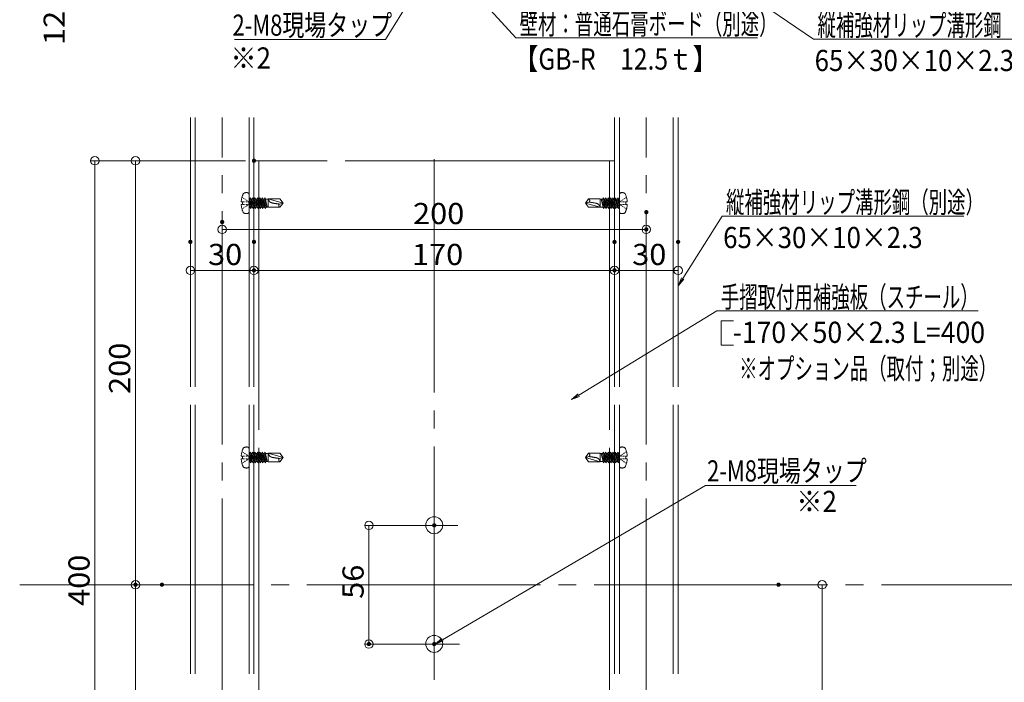
# Model space of a CAD drawing. Units: millimetres. Extents: x -800 to 807, y -551 to 557.
# Drawn here: x -434 to 30, y -239 to 74 of the extents above; entities that cross this region are included whole.
import ezdxf

# ---------------------------------------------------------------- set-up
doc = ezdxf.new("R2010")
doc.units = ezdxf.units.MM
doc.header["$LTSCALE"] = 5
for name, pattern in [('JWW_CENTERX2', [27.093333, 22.013333, -1.693333, 1.693333, -1.693333]), ('JWW_DASHED3', [3.386667, 2.54, -0.846667]), ('JWW_DASHEDX2', [27.093333, 25.4, -1.693333])]:
    doc.linetypes.add(name, pattern=pattern)
for name, color, linetype in [('10ユーザー', 7, 'Continuous'), ('2通り芯', 7, 'Continuous'), ('6文字', 7, 'Continuous'), ('CENTER', 7, 'Continuous'), ('CYA_M', 7, 'Continuous'), ('moji', 7, 'Continuous'), ('shade', 7, 'Continuous'), ('製品', 7, 'Continuous')]:
    doc.layers.add(name, color=color, linetype=linetype)
doc.styles.add('ＭＳ ゴシック', font='txt', dxfattribs={"height": 1})
doc.styles.add('ＭＳ Ｐゴシック', font='txt', dxfattribs={"height": 1})

# ---------------------------------------------------------------- blocks, each defined once
blk = doc.blocks.new('_ORIGIN_0-B_')
at = {"layer": '6文字', "color": 1, "linetype": 'Continuous', "lineweight": 5}
blk.add_line((0, 0), (-1, 0), dxfattribs=at)
blk.add_circle((0, 0), 0.5, dxfattribs=at)
blk = doc.blocks.new('_ORIGIN_0-1_')
at = {"layer": '10ユーザー', "color": 1, "linetype": 'Continuous', "lineweight": 5}
blk.add_line((0, 0), (-1, 0), dxfattribs=at)
blk.add_circle((0, 0), 0.5, dxfattribs=at)
blk = doc.blocks.new('MLeader1_0-B_')
at = {"layer": '6文字', "color": 2, "linetype": 'Continuous', "lineweight": 20}
for p, q in [((-43.886, 17.127), (-44.328, 17.807)), ((-44.328, 17.807), (-43.689, 17.307)), ((-44.328, 17.807), (-43.788, 17.217))]:
    blk.add_line(p, q, dxfattribs=at)
at = {"layer": '6文字', "color": 1, "linetype": 'Continuous', "lineweight": 5}
for p, q in [((-43.788, 17.217), (-40.019, 13.102)), ((-40.019, 13.102), (-39.731, 13.102)), ((-39.731, 13.102), (-17.222, 13.102))]:
    blk.add_line(p, q, dxfattribs=at)
at = {"layer": '6文字', "color": 2, "linetype": 'Continuous', "lineweight": 20, "style": 'ＭＳ ゴシック'}
for s, height, width, p in [('壁材：普通石膏ボード（別途）', 1.99644, 0.638136, (-39.659, 13.421)), ('【GB-R\u300012.5ｔ】', 2, 0.8505, (-40.208, 10.089))]:
    blk.add_text(s, height=height, dxfattribs=dict(at, width=width)).set_placement(p)
blk = doc.blocks.new('MLeader3_0-B_')
at = {"layer": '6文字', "color": 2, "linetype": 'Continuous', "lineweight": 20}
for p, q in [((-24.119, 21.11), (-24.705, 21.671)), ((-24.705, 21.671), (-23.969, 21.331)), ((-24.705, 21.671), (-24.044, 21.22))]:
    blk.add_line(p, q, dxfattribs=at)
at = {"layer": '6文字', "color": 1, "linetype": 'Continuous', "lineweight": 5}
for p, q in [((-24.044, 21.22), (-11.924, 12.968)), ((-11.924, 12.968), (-11.636, 12.968)), ((-11.636, 12.968), (10.873, 12.968))]:
    blk.add_line(p, q, dxfattribs=at)
at = {"layer": '6文字', "color": 2, "linetype": 'Continuous', "lineweight": 20, "style": 'ＭＳ ゴシック'}
for s, width, p in [('縦補強材リップ溝形鋼（別途）', 0.638136, (-11.564, 13.287)), ('65×30×10×2.3', 0.894793, (-11.831, 9.954))]:
    blk.add_text(s, height=1.99644, dxfattribs=dict(at, width=width)).set_placement(p)
blk = doc.blocks.new('MLeader5_0-B_')
at = {"layer": '6文字', "color": 1, "linetype": 'Continuous', "lineweight": 5}
for p, q in [((-24.277, -9.62), (-20.551, -3.735)), ((-20.551, -3.735), (-20.263, -3.735)), ((-20.263, -3.735), (2.246, -3.735))]:
    blk.add_line(p, q, dxfattribs=at)
at = {"layer": '6文字', "color": 2, "linetype": 'Continuous', "lineweight": 20}
for p, q in [((-24.705, -10.296), (-24.39, -9.548)), ((-24.705, -10.296), (-24.277, -9.62)), ((-24.165, -9.691), (-24.705, -10.296))]:
    blk.add_line(p, q, dxfattribs=at)
at = {"layer": '6文字', "color": 2, "linetype": 'Continuous', "lineweight": 20, "style": 'ＭＳ ゴシック'}
for s, width, p in [('縦補強材リップ溝形鋼（別途）', 0.638136, (-20.191, -3.416)), ('65×30×10×2.3', 0.894793, (-20.458, -6.749))]:
    blk.add_text(s, height=1.99644, dxfattribs=dict(at, width=width)).set_placement(p)
blk = doc.blocks.new('MLeader10_0-B_')
at = {"layer": '6文字', "color": 1, "linetype": 'Continuous', "lineweight": 5}
for p, q in [((-34.077, -20.626), (-21.048, -12.683)), ((-21.048, -12.683), (-20.76, -12.683)), ((-20.76, -12.683), (3.592, -12.683))]:
    blk.add_line(p, q, dxfattribs=at)
at = {"layer": '6文字', "color": 2, "linetype": 'Continuous', "lineweight": 20}
for p, q in [((-34.76, -21.042), (-34.147, -20.512)), ((-34.76, -21.042), (-34.077, -20.626)), ((-34.008, -20.74), (-34.76, -21.042))]:
    blk.add_line(p, q, dxfattribs=at)
at = {"layer": '6文字', "color": 2, "linetype": 'Continuous', "lineweight": 20, "style": 'ＭＳ ゴシック'}
for s, height, width, p in [('手摺取付用補強板（スチール）', 1.99644, 0.638136, (-20.688, -12.363)), ('  -170×50×2.3 L=400', 2, 0.918667, (-20.688, -15.696)), ('\u3000※オプション品（取付；別途）', 1.99644, 0.638136, (-20.688, -19.11))]:
    blk.add_text(s, height=height, dxfattribs=dict(at, width=width)).set_placement(p)
blk = doc.blocks.new('MLeader11_0-B_')
at = {"layer": '6文字', "color": 1, "linetype": 'Continuous', "lineweight": 5}
for p, q in [((-48.128, 19.648), (-52.317, 12.917)), ((-52.605, 12.917), (-66.529, 12.917)), ((-52.317, 12.917), (-52.605, 12.917))]:
    blk.add_line(p, q, dxfattribs=at)
at = {"layer": '6文字', "color": 2, "linetype": 'Continuous', "lineweight": 20}
for p, q in [((-48.241, 19.718), (-47.705, 20.327)), ((-47.705, 20.327), (-48.128, 19.648)), ((-47.705, 20.327), (-48.015, 19.577))]:
    blk.add_line(p, q, dxfattribs=at)
at = {"layer": '6文字', "color": 2, "linetype": 'Continuous', "lineweight": 20, "style": 'ＭＳ ゴシック', "width": 0.760353}
blk.add_text('2-M8現場タップ', height=1.9964, dxfattribs=at).set_placement((-66.729, 13.287))
blk = doc.blocks.new('MLeader12_0-B_')
at = {"layer": '6文字', "color": 1, "linetype": 'Continuous', "lineweight": 5}
for p, q in [((-46.922, -43.702), (-22.134, -29.141)), ((-22.134, -29.141), (-21.846, -29.141)), ((-21.846, -29.141), (-7.922, -29.141))]:
    blk.add_line(p, q, dxfattribs=at)
at = {"layer": '6文字', "color": 2, "linetype": 'Continuous', "lineweight": 20}
for p, q in [((-47.612, -44.107), (-46.99, -43.587)), ((-47.612, -44.107), (-46.922, -43.702)), ((-46.855, -43.817), (-47.612, -44.107))]:
    blk.add_line(p, q, dxfattribs=at)
at = {"layer": '6文字', "color": 2, "linetype": 'Continuous', "lineweight": 20, "style": 'ＭＳ ゴシック', "width": 0.760353}
blk.add_text('2-M8現場タップ', height=1.9964, dxfattribs=at).set_placement((-21.974, -28.771))

msp = doc.modelspace()

# ---------------------------------------------------------------- linework, layer by layer
at = {"layer": '10ユーザー', "color": 1, "linetype": 'Continuous', "lineweight": 5}
for p, q in [((-242.53, -164.54), (-271.32, -164.54)), ((-269.32, -168.54), (-269.32, -216.54)), ((-242.53, -220.54), (-271.32, -220.54))]:
    msp.add_line(p, q, dxfattribs=at)
at = {"layer": '2通り芯', "color": 1, "linetype": 'JWW_CENTERX2', "lineweight": 9}
for p, q in [((-238.53, 8.17), (-238.53, -415.53)), ((-434.01, -192.54), (497.58, -192.54))]:
    msp.add_line(p, q, dxfattribs=at)
at = {"layer": '6文字', "color": 1, "linetype": 'Continuous', "lineweight": 5}
for p, q in [((-327.53, 7.46), (-400.55, 7.46)), ((-327.53, 7.46), (-381.4, 7.46)), ((-398.55, 3.46), (-398.55, -388.54)), ((-379.4, 3.46), (-379.4, -188.54)), ((-138.53, -20.8), (-138.53, -26.93)), ((-338.53, -25.43), (-338.53, -26.93)), ((-334.53, -24.93), (-142.53, -24.93)), ((-353.53, -34.82), (-353.53, -46.25)), ((-323.53, -34.82), (-323.53, -46.25)), ((-323.53, -34.82), (-323.53, -46.25)), ((-153.53, -34.82), (-153.53, -46.25)), ((-153.53, -34.82), (-153.53, -46.25)), ((-123.53, -34.82), (-123.53, -46.25)), ((-349.53, -44.25), (-327.53, -44.25)), ((-319.53, -44.25), (-157.53, -44.25)), ((-127.53, -44.25), (-149.53, -44.25)), ((-370.93, -192.54), (-381.4, -192.54)), ((-370.93, -192.54), (-381.4, -192.54)), ((-72.17, -192.54), (-53.61, -192.54)), ((-55.61, -192.54), (-55.61, -520.82)), ((-379.4, -196.54), (-379.4, -388.54))]:
    msp.add_line(p, q, dxfattribs=at)
at = {"layer": '6文字', "color": 2, "linetype": 'Continuous', "lineweight": 20}
for p, q in [((-97.37, -68.05), (-103.17, -68.05)), ((-103.17, -68.05), (-103.17, -79.52)), ((-103.17, -79.52), (-97.37, -79.52))]:
    msp.add_line(p, q, dxfattribs=at)
at = {"layer": '6文字', "color": 1, "linetype": 'Continuous', "lineweight": 20}
msp.add_circle((-55.61, -192.54), 2, dxfattribs=at)
at = {"layer": 'CENTER', "color": 5, "linetype": 'JWW_CENTERX2', "lineweight": 5}
for p, q in [((-338.53, -532.82), (-338.53, 27.85)), ((-138.53, -532.82), (-138.53, 27.85)), ((-249.48, -164.54), (-227.46, -164.54)), ((-249.44, -220.54), (-226.68, -220.54))]:
    msp.add_line(p, q, dxfattribs=at)
at = {"layer": 'CYA_M', "color": 4, "linetype": 'Continuous', "lineweight": 5}
for centre in [(-238.53, -164.48), (-238.53, -220.48)]:
    msp.add_circle(centre, 4, dxfattribs=at)
at = {"layer": 'DEFPOINTS', "color": 1, "linetype": 'Continuous', "lineweight": 5, "const_width": 1}
for points in [[(-323.03, 7.46, 0.414214), (-323.53, 7.96, 0.414214), (-324.03, 7.46, 0.414214), (-323.53, 6.96, 0.414214)], [(-323.03, 7.46, 0.414214), (-323.53, 7.96, 0.414214), (-324.03, 7.46, 0.414214), (-323.53, 6.96, 0.414214)], [(-138.03, -16.8, 0.414214), (-138.53, -16.3, 0.414214), (-139.03, -16.8, 0.414214), (-138.53, -17.3, 0.414214)], [(-338.03, -21.43, 0.414214), (-338.53, -20.93, 0.414214), (-339.03, -21.43, 0.414214), (-338.53, -21.93, 0.414214)], [(-138.03, -24.93, 0.414214), (-138.53, -24.43, 0.414214), (-139.03, -24.93, 0.414214), (-138.53, -25.43, 0.414214)], [(-353.03, -30.82, 0.414214), (-353.53, -30.32, 0.414214), (-354.03, -30.82, 0.414214), (-353.53, -31.32, 0.414214)], [(-323.03, -30.82, 0.414214), (-323.53, -30.32, 0.414214), (-324.03, -30.82, 0.414214), (-323.53, -31.32, 0.414214)], [(-323.03, -30.82, 0.414214), (-323.53, -30.32, 0.414214), (-324.03, -30.82, 0.414214), (-323.53, -31.32, 0.414214)], [(-153.03, -30.82, 0.414214), (-153.53, -30.32, 0.414214), (-154.03, -30.82, 0.414214), (-153.53, -31.32, 0.414214)], [(-153.03, -30.82, 0.414214), (-153.53, -30.32, 0.414214), (-154.03, -30.82, 0.414214), (-153.53, -31.32, 0.414214)], [(-123.03, -30.82, 0.414214), (-123.53, -30.32, 0.414214), (-124.03, -30.82, 0.414214), (-123.53, -31.32, 0.414214)], [(-323.03, -44.25, 0.414214), (-323.53, -43.75, 0.414214), (-324.03, -44.25, 0.414214), (-323.53, -44.75, 0.414214)], [(-153.03, -44.25, 0.414214), (-153.53, -43.75, 0.414214), (-154.03, -44.25, 0.414214), (-153.53, -44.75, 0.414214)], [(-153.03, -44.25, 0.414214), (-153.53, -43.75, 0.414214), (-154.03, -44.25, 0.414214), (-153.53, -44.75, 0.414214)], [(-238.03, -164.54, 0.414214), (-238.53, -164.04, 0.414214), (-239.03, -164.54, 0.414214), (-238.53, -165.04, 0.414214)], [(-378.9, -192.54, 0.414214), (-379.4, -192.04, 0.414214), (-379.9, -192.54, 0.414214), (-379.4, -193.04, 0.414214)], [(-366.43, -192.54, 0.414214), (-366.93, -192.04, 0.414214), (-367.43, -192.54, 0.414214), (-366.93, -193.04, 0.414214)], [(-366.43, -192.54, 0.414214), (-366.93, -192.04, 0.414214), (-367.43, -192.54, 0.414214), (-366.93, -193.04, 0.414214)], [(-75.67, -192.54, 0.414214), (-76.17, -192.04, 0.414214), (-76.67, -192.54, 0.414214), (-76.17, -193.04, 0.414214)], [(-268.82, -220.54, 0.414214), (-269.32, -220.04, 0.414214), (-269.82, -220.54, 0.414214), (-269.32, -221.04, 0.414214)], [(-238.03, -220.54, 0.414214), (-238.53, -220.04, 0.414214), (-239.03, -220.54, 0.414214), (-238.53, -221.04, 0.414214)]]:
    msp.add_lwpolyline(points, format="xyb", close=True, dxfattribs=at)
at = {"layer": 'shade', "color": 6, "linetype": 'JWW_DASHEDX2', "lineweight": 15}
for p, q in [((-353.53, 27.85), (-353.53, -532.82)), ((-351.23, 27.85), (-351.23, -532.82)), ((-325.83, 27.85), (-325.83, -532.82)), ((-323.53, 27.85), (-323.53, -532.82)), ((-153.53, 27.85), (-153.53, -532.82)), ((-151.23, 27.85), (-151.23, -532.82)), ((-125.83, 27.85), (-125.83, -532.82)), ((-123.53, 27.85), (-123.53, -532.82)), ((-153.53, 7.46), (-323.53, 7.46)), ((-321.23, 7.46), (-321.23, -392.54)), ((-155.83, 7.46), (-155.83, -392.54))]:
    msp.add_line(p, q, dxfattribs=at)
at = {"layer": '製品', "color": 6, "linetype": 'JWW_DASHED3', "lineweight": 5}
for p, q in [((-325.83, -8.58), (-325.83, -16.49)), ((-151.23, -16.49), (-151.23, -8.58)), ((-329.53, -11.92), (-328.93, -11.92)), ((-328.93, -13.16), (-329.53, -13.16)), ((-329.18, -9.77), (-328.89, -9.96)), ((-328.93, -11.92), (-328.93, -13.16)), ((-328.6, -10.16), (-328.3, -10.35)), ((-328.6, -11.92), (-328.27, -11.92)), ((-328.6, -13.16), (-328.27, -13.16)), ((-328.01, -10.55), (-327.71, -10.74)), ((-327.94, -11.92), (-327.61, -11.92)), ((-327.94, -13.16), (-327.61, -13.16)), ((-327.42, -10.94), (-327.13, -11.13)), ((-327.28, -11.92), (-326.94, -11.92)), ((-327.28, -13.16), (-326.94, -13.16)), ((-326.83, -11.33), (-326.54, -11.52)), ((-326.83, -13.74), (-326.54, -13.55)), ((-326.61, -11.92), (-326.28, -11.92)), ((-326.61, -13.16), (-326.28, -13.16)), ((-326.24, -11.72), (-325.95, -11.92)), ((-326.24, -13.35), (-325.95, -13.16)), ((-325.95, -12.16), (-325.95, -12.41)), ((-325.95, -12.66), (-325.95, -12.91)), ((-325.83, -10.6), (-325.68, -10.6)), ((-324.75, -14.47), (-325.83, -11.52)), ((-325.83, -12.37), (-325.65, -13.14)), ((-325.83, -13.34), (-325.21, -15.02)), ((-325.65, -13.14), (-325.81, -13.39)), ((-325.81, -13.39), (-325.56, -13.53)), ((-325.21, -10.05), (-325.68, -10.6)), ((-325.68, -10.6), (-324.07, -15.02)), ((-325.2, -13.23), (-325.65, -13.14)), ((-325.56, -13.53), (-325.2, -13.23)), ((-325.56, -13.53), (-325.21, -15.02)), ((-325.21, -10.05), (-324.57, -12.85)), ((-323.6, -14.47), (-325.21, -10.05)), ((-325.01, -10.6), (-324.53, -10.6)), ((-324.57, -12.85), (-324.76, -13.11)), ((-324.76, -13.11), (-324.48, -13.24)), ((-324.16, -12.95), (-324.57, -12.85)), ((-324.07, -10.05), (-324.53, -10.6)), ((-324.53, -10.6), (-322.92, -15.02)), ((-324.48, -13.24), (-324.16, -12.95)), ((-324.48, -13.24), (-324.07, -15.02)), ((-324.07, -10.05), (-323.49, -12.56)), ((-322.45, -14.47), (-324.07, -10.05)), ((-323.87, -10.6), (-323.39, -10.6)), ((-323.49, -12.56), (-323.72, -12.83)), ((-323.72, -12.83), (-323.4, -12.95)), ((-323.11, -12.67), (-323.49, -12.56)), ((-323.4, -12.95), (-323.11, -12.67)), ((-323.4, -12.95), (-322.92, -15.02)), ((-322.92, -10.05), (-323.39, -10.6)), ((-323.39, -10.6), (-321.77, -15.02)), ((-322.92, -10.05), (-322.41, -12.27)), ((-321.31, -14.47), (-322.92, -10.05)), ((-322.72, -10.6), (-322.24, -10.6)), ((-322.41, -12.27), (-322.67, -12.55)), ((-322.67, -12.55), (-322.32, -12.66)), ((-322.07, -12.39), (-322.41, -12.27)), ((-322.32, -12.66), (-322.07, -12.39)), ((-322.32, -12.66), (-321.77, -15.02)), ((-321.77, -10.05), (-322.24, -10.6)), ((-322.24, -10.6), (-320.63, -15.02)), ((-320.16, -14.47), (-321.77, -10.05)), ((-321.77, -10.05), (-321.33, -11.98)), ((-321.33, -11.98), (-321.63, -12.27)), ((-321.63, -12.27), (-321.24, -12.37)), ((-321.57, -10.6), (-321.09, -10.6)), ((-321.02, -12.11), (-321.33, -11.98)), ((-321.24, -12.37), (-321.02, -12.11)), ((-321.24, -12.37), (-320.63, -15.02)), ((-320.63, -10.05), (-321.09, -10.6)), ((-321.09, -10.6), (-319.48, -15.02)), ((-319.01, -14.47), (-320.63, -10.05)), ((-320.63, -10.05), (-320.25, -11.69)), ((-320.25, -11.69), (-320.58, -11.99)), ((-320.58, -11.99), (-320.16, -12.08)), ((-320.43, -10.6), (-319.95, -10.6)), ((-319.98, -11.83), (-320.25, -11.69)), ((-320.16, -12.08), (-319.98, -11.83)), ((-320.16, -12.08), (-319.48, -15.02)), ((-319.48, -10.05), (-319.95, -10.6)), ((-319.95, -10.6), (-318.33, -15.02)), ((-319.17, -11.41), (-319.54, -11.71)), ((-319.54, -11.71), (-319.08, -11.79)), ((-317.86, -14.47), (-319.48, -10.05)), ((-319.48, -10.05), (-319.17, -11.41)), ((-319.28, -10.6), (-318.8, -10.6)), ((-318.93, -11.55), (-319.17, -11.41)), ((-319.08, -11.79), (-318.93, -11.55)), ((-319.08, -11.79), (-318.33, -15.02)), ((-318.33, -10.05), (-318.8, -10.6)), ((-318.8, -10.6), (-317.3, -14.47)), ((-318.09, -11.12), (-318.48, -11.43)), ((-318.48, -11.43), (-318, -11.5)), ((-318.33, -10.05), (-318.08, -11.12)), ((-318.13, -10.6), (-318.33, -10.05)), ((-318.13, -10.6), (-317.3, -14.47)), ((-318.13, -10.6), (-316.78, -10.6)), ((-317.98, -11.29), (-318.09, -11.12)), ((-318, -11.5), (-317.98, -11.29)), ((-317.99, -11.5), (-317.3, -14.47)), ((-316.78, -10.55), (-316.78, -14.52)), ((-316.78, -10.55), (-309.83, -12.54)), ((-311.27, -10.55), (-316.78, -10.55)), ((-311.55, -13), (-309.83, -12.54)), ((-311.27, -10.55), (-309.83, -12.54)), ((-309.83, -12.54), (-311.27, -14.52)), ((-167.23, -12.54), (-165.78, -10.55)), ((-165.5, -12.07), (-167.23, -12.54)), ((-165.78, -14.52), (-167.23, -12.54)), ((-160.27, -14.52), (-167.23, -12.54)), ((-160.27, -10.55), (-165.78, -10.55)), ((-160.27, -14.52), (-160.27, -10.55)), ((-159.19, -10.6), (-160.27, -10.6)), ((-158.92, -14.47), (-159.75, -10.6)), ((-158.26, -14.47), (-159.75, -10.6)), ((-159.06, -13.57), (-159.75, -10.6)), ((-158.72, -10.05), (-159.19, -10.6)), ((-159.19, -10.6), (-157.58, -15.02)), ((-159.06, -13.57), (-159.07, -13.78)), ((-159.07, -13.78), (-158.97, -13.96)), ((-158.58, -13.65), (-159.06, -13.57)), ((-158.97, -13.96), (-158.58, -13.65)), ((-157.98, -13.28), (-158.72, -10.05)), ((-157.11, -14.47), (-158.72, -10.05)), ((-158.04, -10.6), (-158.52, -10.6)), ((-157.98, -13.28), (-158.12, -13.52)), ((-158.12, -13.52), (-157.89, -13.67)), ((-157.58, -10.05), (-158.04, -10.6)), ((-158.04, -10.6), (-156.43, -15.02)), ((-157.51, -13.36), (-157.98, -13.28)), ((-157.89, -13.67), (-157.51, -13.36)), ((-157.58, -15.02), (-157.89, -13.67)), ((-156.9, -12.99), (-157.58, -10.05)), ((-155.96, -14.47), (-157.58, -10.05)), ((-156.9, -10.6), (-157.38, -10.6)), ((-156.9, -12.99), (-157.08, -13.24)), ((-157.08, -13.24), (-156.81, -13.38)), ((-156.43, -10.05), (-156.9, -10.6)), ((-156.9, -10.6), (-155.28, -15.02)), ((-156.47, -13.08), (-156.9, -12.99)), ((-156.81, -13.38), (-156.47, -13.08)), ((-156.43, -15.02), (-156.81, -13.38)), ((-154.81, -14.47), (-156.43, -10.05)), ((-155.82, -12.7), (-156.43, -10.05)), ((-155.75, -10.6), (-156.23, -10.6)), ((-155.82, -12.7), (-156.03, -12.96)), ((-156.03, -12.96), (-155.73, -13.09)), ((-155.42, -12.8), (-155.82, -12.7)), ((-155.28, -10.05), (-155.75, -10.6)), ((-155.75, -10.6), (-154.13, -15.02)), ((-155.73, -13.09), (-155.42, -12.8)), ((-155.28, -15.02), (-155.73, -13.09)), ((-153.67, -14.47), (-155.28, -10.05)), ((-154.74, -12.41), (-155.28, -10.05)), ((-154.6, -10.6), (-155.08, -10.6)), ((-154.74, -12.41), (-154.99, -12.68)), ((-154.99, -12.68), (-154.65, -12.8)), ((-154.38, -12.52), (-154.74, -12.41)), ((-154.65, -12.8), (-154.38, -12.52)), ((-154.13, -15.02), (-154.65, -12.8)), ((-154.13, -10.05), (-154.6, -10.6)), ((-154.6, -10.6), (-152.99, -15.02)), ((-152.52, -14.47), (-154.13, -10.05)), ((-153.66, -12.12), (-154.13, -10.05)), ((-153.66, -12.12), (-153.94, -12.4)), ((-153.94, -12.4), (-153.57, -12.51)), ((-153.45, -10.6), (-153.93, -10.6)), ((-153.33, -12.24), (-153.66, -12.12)), ((-153.57, -12.51), (-153.33, -12.24)), ((-152.99, -15.02), (-153.57, -12.51)), ((-152.99, -10.05), (-153.45, -10.6)), ((-153.45, -10.6), (-151.84, -15.02)), ((-151.37, -14.47), (-152.99, -10.05)), ((-152.58, -11.83), (-152.99, -10.05)), ((-152.58, -11.83), (-152.9, -12.12)), ((-152.9, -12.12), (-152.49, -12.22)), ((-152.31, -10.6), (-152.79, -10.6)), ((-152.29, -11.96), (-152.58, -11.83)), ((-152.49, -12.22), (-152.29, -11.96)), ((-151.84, -15.02), (-152.49, -12.22)), ((-151.84, -10.05), (-152.31, -10.6)), ((-152.31, -10.6), (-151.23, -13.56)), ((-151.5, -11.54), (-151.85, -11.84)), ((-151.85, -11.84), (-151.41, -11.93)), ((-151.23, -11.73), (-151.84, -10.05)), ((-151.5, -11.54), (-151.84, -10.05)), ((-151.23, -10.6), (-151.64, -10.6)), ((-151.24, -11.68), (-151.5, -11.54)), ((-151.41, -11.93), (-151.24, -11.68)), ((-151.23, -12.71), (-151.41, -11.93)), ((-150.81, -11.72), (-151.1, -11.92)), ((-151.1, -12.41), (-151.1, -12.16)), ((-151.1, -12.91), (-151.1, -12.66)), ((-150.81, -13.35), (-151.1, -13.16)), ((-150.44, -11.92), (-150.77, -11.92)), ((-150.44, -13.16), (-150.77, -13.16)), ((-150.22, -11.33), (-150.51, -11.52)), ((-150.22, -13.74), (-150.51, -13.55)), ((-149.78, -11.92), (-150.11, -11.92)), ((-149.78, -13.16), (-150.11, -13.16)), ((-149.63, -10.94), (-149.93, -11.13)), ((-149.12, -11.92), (-149.45, -11.92)), ((-149.12, -13.16), (-149.45, -13.16)), ((-149.05, -10.55), (-149.34, -10.74)), ((-148.45, -11.92), (-148.78, -11.92)), ((-148.45, -13.16), (-148.78, -13.16)), ((-148.46, -10.16), (-148.75, -10.35)), ((-147.87, -9.77), (-148.16, -9.96)), ((-148.12, -11.92), (-147.52, -11.92)), ((-148.12, -13.16), (-148.12, -11.92)), ((-147.52, -13.16), (-148.12, -13.16)), ((-329.18, -15.31), (-328.89, -15.11)), ((-328.6, -14.92), (-328.3, -14.72)), ((-328.01, -14.52), (-327.71, -14.33)), ((-327.42, -14.13), (-327.13, -13.94)), ((-325.83, -14.47), (-325.41, -14.47)), ((-325.21, -15.02), (-324.75, -14.47)), ((-324.75, -14.47), (-324.27, -14.47)), ((-324.07, -15.02), (-323.6, -14.47)), ((-323.6, -14.47), (-323.12, -14.47)), ((-322.92, -15.02), (-322.45, -14.47)), ((-322.45, -14.47), (-321.97, -14.47)), ((-321.77, -15.02), (-321.31, -14.47)), ((-321.31, -14.47), (-320.82, -14.47)), ((-320.63, -15.02), (-320.16, -14.47)), ((-320.16, -14.47), (-319.68, -14.47)), ((-319.48, -15.02), (-319.01, -14.47)), ((-319.01, -14.47), (-318.53, -14.47)), ((-318.33, -15.02), (-317.86, -14.47)), ((-317.86, -14.47), (-316.78, -14.47)), ((-316.78, -14.52), (-311.27, -14.52)), ((-165.78, -14.52), (-160.27, -14.52)), ((-158.92, -14.47), (-160.27, -14.47)), ((-158.72, -15.02), (-158.97, -13.95)), ((-158.92, -14.47), (-158.72, -15.02)), ((-158.72, -15.02), (-158.26, -14.47)), ((-157.77, -14.47), (-158.26, -14.47)), ((-157.58, -15.02), (-157.11, -14.47)), ((-156.63, -14.47), (-157.11, -14.47)), ((-156.43, -15.02), (-155.96, -14.47)), ((-155.48, -14.47), (-155.96, -14.47)), ((-155.28, -15.02), (-154.81, -14.47)), ((-154.33, -14.47), (-154.81, -14.47)), ((-154.13, -15.02), (-153.67, -14.47)), ((-153.19, -14.47), (-153.67, -14.47)), ((-152.99, -15.02), (-152.52, -14.47)), ((-152.04, -14.47), (-152.52, -14.47)), ((-151.84, -15.02), (-151.37, -14.47)), ((-151.23, -14.47), (-151.37, -14.47)), ((-149.63, -14.13), (-149.93, -13.94)), ((-149.05, -14.52), (-149.34, -14.33)), ((-148.46, -14.92), (-148.75, -14.72)), ((-147.87, -15.31), (-148.16, -15.11)), ((-329.18, -129.77), (-328.89, -129.96)), ((-325.83, -128.58), (-325.83, -136.49)), ((-151.23, -136.49), (-151.23, -128.58)), ((-147.87, -129.77), (-148.16, -129.96)), ((-329.53, -131.92), (-328.93, -131.92)), ((-328.93, -133.16), (-329.53, -133.16)), ((-328.93, -131.92), (-328.93, -133.16)), ((-328.6, -130.16), (-328.3, -130.35)), ((-328.6, -131.92), (-328.27, -131.92)), ((-328.6, -133.16), (-328.27, -133.16)), ((-328.01, -130.55), (-327.71, -130.74)), ((-328.01, -134.52), (-327.71, -134.33)), ((-327.94, -131.92), (-327.61, -131.92)), ((-327.94, -133.16), (-327.61, -133.16)), ((-327.42, -130.94), (-327.13, -131.13)), ((-327.42, -134.13), (-327.13, -133.94)), ((-327.28, -131.92), (-326.94, -131.92)), ((-327.28, -133.16), (-326.94, -133.16)), ((-326.83, -131.33), (-326.54, -131.52)), ((-326.83, -133.74), (-326.54, -133.55)), ((-326.61, -131.92), (-326.28, -131.92)), ((-326.61, -133.16), (-326.28, -133.16)), ((-326.24, -131.72), (-325.95, -131.92)), ((-326.24, -133.35), (-325.95, -133.16)), ((-325.95, -132.16), (-325.95, -132.41)), ((-325.95, -132.66), (-325.95, -132.91)), ((-325.83, -130.6), (-325.68, -130.6)), ((-324.75, -134.47), (-325.83, -131.52)), ((-325.83, -132.37), (-325.65, -133.14)), ((-325.83, -133.34), (-325.21, -135.02)), ((-325.83, -134.47), (-325.41, -134.47)), ((-325.65, -133.14), (-325.81, -133.39)), ((-325.81, -133.39), (-325.56, -133.53)), ((-325.21, -130.05), (-325.68, -130.6)), ((-325.68, -130.6), (-324.07, -135.02)), ((-325.2, -133.23), (-325.65, -133.14)), ((-325.56, -133.53), (-325.2, -133.23)), ((-325.56, -133.53), (-325.21, -135.02)), ((-325.21, -130.05), (-324.57, -132.85)), ((-323.6, -134.47), (-325.21, -130.05)), ((-325.21, -135.02), (-324.75, -134.47)), ((-325.01, -130.6), (-324.53, -130.6)), ((-324.57, -132.85), (-324.76, -133.11)), ((-324.76, -133.11), (-324.48, -133.24)), ((-324.75, -134.47), (-324.27, -134.47)), ((-324.16, -132.95), (-324.57, -132.85)), ((-324.07, -130.05), (-324.53, -130.6)), ((-324.53, -130.6), (-322.92, -135.02)), ((-324.48, -133.24), (-324.16, -132.95)), ((-324.48, -133.24), (-324.07, -135.02)), ((-324.07, -130.05), (-323.49, -132.56)), ((-322.45, -134.47), (-324.07, -130.05)), ((-324.07, -135.02), (-323.6, -134.47)), ((-323.87, -130.6), (-323.39, -130.6)), ((-323.49, -132.56), (-323.72, -132.83)), ((-323.72, -132.83), (-323.4, -132.95)), ((-323.6, -134.47), (-323.12, -134.47)), ((-323.11, -132.67), (-323.49, -132.56)), ((-323.4, -132.95), (-323.11, -132.67)), ((-323.4, -132.95), (-322.92, -135.02)), ((-322.92, -130.05), (-323.39, -130.6)), ((-323.39, -130.6), (-321.77, -135.02)), ((-322.92, -130.05), (-322.41, -132.27)), ((-321.31, -134.47), (-322.92, -130.05)), ((-322.92, -135.02), (-322.45, -134.47)), ((-322.72, -130.6), (-322.24, -130.6)), ((-322.41, -132.27), (-322.67, -132.55)), ((-322.67, -132.55), (-322.32, -132.66)), ((-322.45, -134.47), (-321.97, -134.47)), ((-322.07, -132.39), (-322.41, -132.27)), ((-322.32, -132.66), (-322.07, -132.39)), ((-322.32, -132.66), (-321.77, -135.02)), ((-321.77, -130.05), (-322.24, -130.6)), ((-322.24, -130.6), (-320.63, -135.02)), ((-320.16, -134.47), (-321.77, -130.05)), ((-321.77, -130.05), (-321.33, -131.98)), ((-321.77, -135.02), (-321.31, -134.47)), ((-321.33, -131.98), (-321.63, -132.27)), ((-321.63, -132.27), (-321.24, -132.37)), ((-321.57, -130.6), (-321.09, -130.6)), ((-321.02, -132.11), (-321.33, -131.98)), ((-321.31, -134.47), (-320.82, -134.47)), ((-321.24, -132.37), (-321.02, -132.11)), ((-321.24, -132.37), (-320.63, -135.02)), ((-320.63, -130.05), (-321.09, -130.6)), ((-321.09, -130.6), (-319.48, -135.02)), ((-319.01, -134.47), (-320.63, -130.05)), ((-320.63, -130.05), (-320.25, -131.69)), ((-320.63, -135.02), (-320.16, -134.47)), ((-320.25, -131.69), (-320.58, -131.99)), ((-320.58, -131.99), (-320.16, -132.08)), ((-320.43, -130.6), (-319.95, -130.6)), ((-319.98, -131.83), (-320.25, -131.69)), ((-320.16, -132.08), (-319.98, -131.83)), ((-320.16, -132.08), (-319.48, -135.02)), ((-320.16, -134.47), (-319.68, -134.47)), ((-319.48, -130.05), (-319.95, -130.6)), ((-319.95, -130.6), (-318.33, -135.02)), ((-319.17, -131.41), (-319.54, -131.71)), ((-319.54, -131.71), (-319.08, -131.79)), ((-317.86, -134.47), (-319.48, -130.05)), ((-319.48, -130.05), (-319.17, -131.41)), ((-319.48, -135.02), (-319.01, -134.47)), ((-319.28, -130.6), (-318.8, -130.6)), ((-318.93, -131.55), (-319.17, -131.41)), ((-319.08, -131.79), (-318.93, -131.55)), ((-319.08, -131.79), (-318.33, -135.02)), ((-319.01, -134.47), (-318.53, -134.47)), ((-318.33, -130.05), (-318.8, -130.6)), ((-318.8, -130.6), (-317.3, -134.47)), ((-318.09, -131.12), (-318.48, -131.43)), ((-318.48, -131.43), (-318, -131.5)), ((-318.33, -130.05), (-318.08, -131.12)), ((-318.13, -130.6), (-318.33, -130.05)), ((-318.33, -135.02), (-317.86, -134.47)), ((-318.13, -130.6), (-317.3, -134.47)), ((-318.13, -130.6), (-316.78, -130.6)), ((-317.98, -131.29), (-318.09, -131.12)), ((-318, -131.5), (-317.98, -131.29)), ((-317.99, -131.5), (-317.3, -134.47)), ((-317.86, -134.47), (-316.78, -134.47)), ((-316.78, -130.55), (-316.78, -134.52)), ((-316.78, -130.55), (-309.83, -132.54)), ((-311.27, -130.55), (-316.78, -130.55)), ((-316.78, -134.52), (-311.27, -134.52)), ((-311.55, -133), (-309.83, -132.54)), ((-311.27, -130.55), (-309.83, -132.54)), ((-309.83, -132.54), (-311.27, -134.52)), ((-167.23, -132.54), (-165.78, -130.55)), ((-165.5, -132.07), (-167.23, -132.54)), ((-165.78, -134.52), (-167.23, -132.54)), ((-160.27, -134.52), (-167.23, -132.54)), ((-160.27, -130.55), (-165.78, -130.55)), ((-165.78, -134.52), (-160.27, -134.52)), ((-160.27, -134.52), (-160.27, -130.55)), ((-159.19, -130.6), (-160.27, -130.6)), ((-158.92, -134.47), (-160.27, -134.47)), ((-158.92, -134.47), (-159.75, -130.6)), ((-158.26, -134.47), (-159.75, -130.6)), ((-159.06, -133.57), (-159.75, -130.6)), ((-158.72, -130.05), (-159.19, -130.6)), ((-159.19, -130.6), (-157.58, -135.02)), ((-159.06, -133.57), (-159.07, -133.78)), ((-159.07, -133.78), (-158.97, -133.96)), ((-158.58, -133.65), (-159.06, -133.57)), ((-158.97, -133.96), (-158.58, -133.65)), ((-158.72, -135.02), (-158.97, -133.95)), ((-158.92, -134.47), (-158.72, -135.02)), ((-157.98, -133.28), (-158.72, -130.05)), ((-157.11, -134.47), (-158.72, -130.05)), ((-158.72, -135.02), (-158.26, -134.47)), ((-158.04, -130.6), (-158.52, -130.6)), ((-157.77, -134.47), (-158.26, -134.47)), ((-157.98, -133.28), (-158.12, -133.52)), ((-158.12, -133.52), (-157.89, -133.67)), ((-157.58, -130.05), (-158.04, -130.6)), ((-158.04, -130.6), (-156.43, -135.02)), ((-157.51, -133.36), (-157.98, -133.28)), ((-157.89, -133.67), (-157.51, -133.36)), ((-157.58, -135.02), (-157.89, -133.67)), ((-156.9, -132.99), (-157.58, -130.05)), ((-155.96, -134.47), (-157.58, -130.05)), ((-157.58, -135.02), (-157.11, -134.47)), ((-156.9, -130.6), (-157.38, -130.6)), ((-156.63, -134.47), (-157.11, -134.47)), ((-156.9, -132.99), (-157.08, -133.24)), ((-157.08, -133.24), (-156.81, -133.38)), ((-156.43, -130.05), (-156.9, -130.6)), ((-156.9, -130.6), (-155.28, -135.02)), ((-156.47, -133.08), (-156.9, -132.99)), ((-156.81, -133.38), (-156.47, -133.08)), ((-156.43, -135.02), (-156.81, -133.38)), ((-154.81, -134.47), (-156.43, -130.05)), ((-155.82, -132.7), (-156.43, -130.05)), ((-156.43, -135.02), (-155.96, -134.47)), ((-155.75, -130.6), (-156.23, -130.6)), ((-155.82, -132.7), (-156.03, -132.96)), ((-156.03, -132.96), (-155.73, -133.09)), ((-155.48, -134.47), (-155.96, -134.47)), ((-155.42, -132.8), (-155.82, -132.7)), ((-155.28, -130.05), (-155.75, -130.6)), ((-155.75, -130.6), (-154.13, -135.02)), ((-155.73, -133.09), (-155.42, -132.8)), ((-155.28, -135.02), (-155.73, -133.09)), ((-153.67, -134.47), (-155.28, -130.05)), ((-154.74, -132.41), (-155.28, -130.05)), ((-155.28, -135.02), (-154.81, -134.47)), ((-154.6, -130.6), (-155.08, -130.6)), ((-154.74, -132.41), (-154.99, -132.68)), ((-154.99, -132.68), (-154.65, -132.8)), ((-154.33, -134.47), (-154.81, -134.47)), ((-154.38, -132.52), (-154.74, -132.41)), ((-154.65, -132.8), (-154.38, -132.52)), ((-154.13, -135.02), (-154.65, -132.8)), ((-154.13, -130.05), (-154.6, -130.6)), ((-154.6, -130.6), (-152.99, -135.02)), ((-152.52, -134.47), (-154.13, -130.05)), ((-153.66, -132.12), (-154.13, -130.05)), ((-154.13, -135.02), (-153.67, -134.47)), ((-153.66, -132.12), (-153.94, -132.4)), ((-153.94, -132.4), (-153.57, -132.51)), ((-153.45, -130.6), (-153.93, -130.6)), ((-153.19, -134.47), (-153.67, -134.47)), ((-153.33, -132.24), (-153.66, -132.12)), ((-153.57, -132.51), (-153.33, -132.24)), ((-152.99, -135.02), (-153.57, -132.51)), ((-152.99, -130.05), (-153.45, -130.6)), ((-153.45, -130.6), (-151.84, -135.02)), ((-151.37, -134.47), (-152.99, -130.05)), ((-152.58, -131.83), (-152.99, -130.05)), ((-152.99, -135.02), (-152.52, -134.47)), ((-152.58, -131.83), (-152.9, -132.12)), ((-152.9, -132.12), (-152.49, -132.22)), ((-152.31, -130.6), (-152.79, -130.6)), ((-152.29, -131.96), (-152.58, -131.83)), ((-152.04, -134.47), (-152.52, -134.47)), ((-152.49, -132.22), (-152.29, -131.96)), ((-151.84, -135.02), (-152.49, -132.22)), ((-151.84, -130.05), (-152.31, -130.6)), ((-152.31, -130.6), (-151.23, -133.56)), ((-151.5, -131.54), (-151.85, -131.84)), ((-151.85, -131.84), (-151.41, -131.93)), ((-151.23, -131.73), (-151.84, -130.05)), ((-151.5, -131.54), (-151.84, -130.05)), ((-151.84, -135.02), (-151.37, -134.47)), ((-151.23, -130.6), (-151.64, -130.6)), ((-151.24, -131.68), (-151.5, -131.54)), ((-151.41, -131.93), (-151.24, -131.68)), ((-151.23, -132.71), (-151.41, -131.93)), ((-151.23, -134.47), (-151.37, -134.47)), ((-150.81, -131.72), (-151.1, -131.92)), ((-151.1, -132.41), (-151.1, -132.16)), ((-151.1, -132.91), (-151.1, -132.66)), ((-150.81, -133.35), (-151.1, -133.16)), ((-150.44, -131.92), (-150.77, -131.92)), ((-150.44, -133.16), (-150.77, -133.16)), ((-150.22, -131.33), (-150.51, -131.52)), ((-150.22, -133.74), (-150.51, -133.55)), ((-149.78, -131.92), (-150.11, -131.92)), ((-149.78, -133.16), (-150.11, -133.16)), ((-149.63, -130.94), (-149.93, -131.13)), ((-149.63, -134.13), (-149.93, -133.94)), ((-149.12, -131.92), (-149.45, -131.92)), ((-149.12, -133.16), (-149.45, -133.16)), ((-149.05, -130.55), (-149.34, -130.74)), ((-149.05, -134.52), (-149.34, -134.33)), ((-148.45, -131.92), (-148.78, -131.92)), ((-148.45, -133.16), (-148.78, -133.16)), ((-148.46, -130.16), (-148.75, -130.35)), ((-148.12, -131.92), (-147.52, -131.92)), ((-148.12, -133.16), (-148.12, -131.92)), ((-147.52, -133.16), (-148.12, -133.16)), ((-329.18, -135.31), (-328.89, -135.11)), ((-328.6, -134.92), (-328.3, -134.72)), ((-148.46, -134.92), (-148.75, -134.72)), ((-147.87, -135.31), (-148.16, -135.11))]:
    msp.add_line(p, q, dxfattribs=at)
for centre, radius, start, end in [((-319, -12.54), 10.56, 154.9424, 176.6277), ((-327.07, -10.05), 2.48, 80.4059, 126.8699), ((-326.82, -8.58), 0.994, 0, 80.4059), ((-150.23, -8.58), 0.994, 99.5941, 180), ((-149.98, -10.05), 2.48, 53.1301, 99.5941), ((-158.06, -12.54), 10.56, 3.3723, 25.0576), ((-319, -12.54), 10.56, 183.3723, 205.0576), ((-314.55, -10.2), 2.26, 188.8718, 243.8422), ((-313.93, -8.93), 3.68, 243.8422, 260.52), ((-299.78, 75.8), 89.57, 260.52, 262.4454), ((-310.93, -13.67), 0.918, 132.9449, 248.1452), ((-166.12, -11.4), 0.918, 312.9449, 68.1452), ((-177.28, -100.87), 89.57, 80.52, 82.4454), ((-163.13, -16.15), 3.68, 63.8422, 80.52), ((-162.5, -14.87), 2.26, 8.8718, 63.8422), ((-158.06, -12.54), 10.56, 334.9424, 356.6277), ((-327.07, -15.02), 2.48, 233.1301, 279.5941), ((-326.82, -16.49), 0.994, 279.5941, 0), ((-150.23, -16.49), 0.994, 180, 260.4059), ((-149.98, -15.02), 2.48, 260.4059, 306.8699), ((-319, -132.54), 10.56, 154.9424, 176.6277), ((-327.07, -130.05), 2.48, 80.4059, 126.8699), ((-326.82, -128.58), 0.994, 0, 80.4059), ((-150.23, -128.58), 0.994, 99.5941, 180), ((-149.98, -130.05), 2.48, 53.1301, 99.5941), ((-158.06, -132.54), 10.56, 3.3723, 25.0576), ((-319, -132.54), 10.56, 183.3723, 205.0576), ((-314.55, -130.2), 2.26, 188.8718, 243.8422), ((-313.93, -128.93), 3.68, 243.8422, 260.52), ((-299.78, -44.2), 89.57, 260.52, 262.4454), ((-310.93, -133.67), 0.918, 132.9449, 248.1452), ((-166.12, -131.4), 0.918, 312.9449, 68.1452), ((-177.28, -220.87), 89.57, 80.52, 82.4454), ((-163.13, -136.15), 3.68, 63.8422, 80.52), ((-162.5, -134.87), 2.26, 8.8718, 63.8422), ((-158.06, -132.54), 10.56, 334.9424, 356.6277), ((-327.07, -135.02), 2.48, 233.1301, 279.5941), ((-326.82, -136.49), 0.994, 279.5941, 0), ((-150.23, -136.49), 0.994, 180, 260.4059), ((-149.98, -135.02), 2.48, 260.4059, 306.8699)]:
    msp.add_arc(centre, radius, start, end, dxfattribs=at)

# ---------------------------------------------------------------- block references
at = {"layer": '10ユーザー', "color": 1, "linetype": 'Continuous', "lineweight": 5, "xscale": 4, "yscale": 4}
for p, rotation in [((-269.32, -164.54), 90), ((-269.32, -220.54), 270)]:
    msp.add_blockref('_ORIGIN_0-1_', p, dxfattribs=dict(at, rotation=rotation))
at = {"layer": '6文字', "color": 2, "linetype": 'Continuous', "lineweight": 20, "xscale": 5, "yscale": 5}
for name in ['MLeader3_0-B_', 'MLeader11_0-B_', 'MLeader1_0-B_', 'MLeader5_0-B_', 'MLeader10_0-B_', 'MLeader12_0-B_']:
    msp.add_blockref(name, (0, 0), dxfattribs=at)
at = {"layer": '6文字', "color": 1, "linetype": 'Continuous', "lineweight": 5, "xscale": 4, "yscale": 4}
for p, rotation in [((-398.55, 7.46), 90), ((-379.4, 7.46), 90), ((-338.53, -24.93), 180), ((-353.53, -44.25), 180), ((-323.53, -44.25), 180), ((-153.53, -44.25), 180), ((-379.4, -192.54), 270), ((-379.4, -192.54), 90)]:
    msp.add_blockref('_ORIGIN_0-B_', p, dxfattribs=dict(at, rotation=rotation))
for p in [(-138.53, -24.93), (-323.53, -44.25), (-153.53, -44.25), (-123.53, -44.25)]:
    msp.add_blockref('_ORIGIN_0-B_', p, dxfattribs=at)

# ---------------------------------------------------------------- texts
at = {"layer": '10ユーザー', "color": 2, "linetype": 'Continuous', "lineweight": 5, "style": 'ＭＳ ゴシック', "width": 1.065897}
msp.add_text('56', height=9.982, rotation=90, dxfattribs=at).set_placement((-271.82, -199.2))
at = {"layer": '6文字', "color": 2, "linetype": 'Continuous', "lineweight": 20, "style": 'ＭＳ ゴシック', "width": 1.065897}
for s, p in [('12.5', (-412.76, 62.07)), ('200', (-381.9, -102.54)), ('400', (-401.05, -202.54))]:
    msp.add_text(s, height=9.982, rotation=90, dxfattribs=at).set_placement(p)
for s, p in [('200', (-248.53, -22.44)), ('30', (-345.19, -41.75)), ('170', (-249.03, -41.75)), ('30', (-145.19, -41.75))]:
    msp.add_text(s, height=9.982, dxfattribs=at).set_placement(p)
at = {"layer": 'moji', "color": 2, "linetype": 'Continuous', "lineweight": 5, "style": 'ＭＳ Ｐゴシック', "width": 0.899568}
for p in [(-334.61, 50.93), (-67.76, -158.27)]:
    msp.add_text('※2 ', height=10.005, dxfattribs=at).set_placement(p)

doc.saveas('drawing.dxf')
